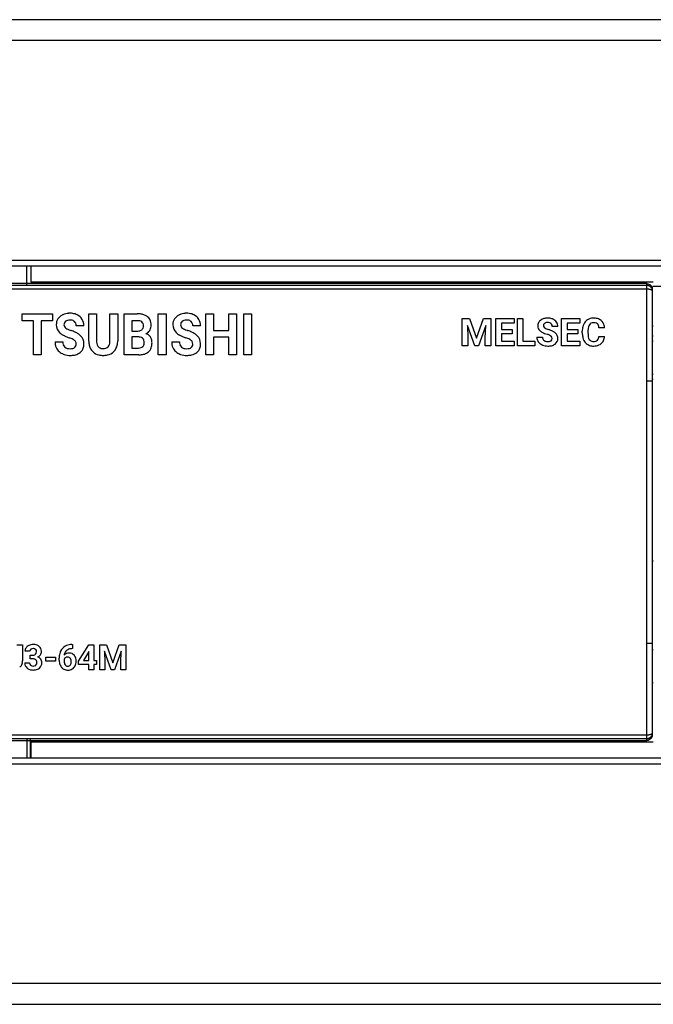
# Model space of a CAD drawing. Extents: x 0 to 220, y 0 to 90.
# Drawn here: x 34 to 92, y 0 to 90 of the extents above; entities that cross this region are included whole.
import ezdxf

# ---------------------------------------------------------------- set-up
doc = ezdxf.new("R2010")
doc.units = 0
doc.layers.add('DEFAULT_255_2_778', color=255, linetype='CONTINUOUS')

msp = doc.modelspace()

# ---------------------------------------------------------------- linework, layer by layer
at = {"layer": 'DEFAULT_255_2_778'}
for p, q in [((219.599, 89.757), (24.699, 89.757)), ((219.598, 87.84), (30.398, 87.84)), ((30.399, 67.778), (219.599, 67.778)), ((29.898, 67.257), (220.098, 67.257)), ((34.899, 65.489), (34.899, 67.257)), ((35.299, 65.757), (35.299, 67.257)), ((92.199, 65.757), (35.299, 65.757)), ((26.299, 65.486), (91.599, 65.486)), ((91.599, 65.124), (26.299, 65.124)), ((91.599, 65.656), (30.499, 65.656)), ((91.599, 65.657), (91.889, 65.562)), ((91.599, 65.486), (91.599, 65.656)), ((91.599, 24.027), (91.599, 65.487)), ((91.599, 65.487), (91.623, 65.486)), ((91.623, 65.124), (91.599, 65.124)), ((91.623, 65.486), (91.647, 65.484)), ((91.647, 65.124), (91.623, 65.124)), ((91.647, 65.484), (91.671, 65.481)), ((91.671, 65.123), (91.647, 65.124)), ((91.671, 65.481), (91.696, 65.477)), ((91.696, 65.122), (91.671, 65.123)), ((91.696, 65.477), (91.721, 65.472)), ((91.721, 65.12), (91.696, 65.122)), ((91.721, 65.472), (91.746, 65.465)), ((91.746, 65.118), (91.721, 65.12)), ((91.746, 65.465), (91.771, 65.456)), ((91.771, 65.116), (91.746, 65.118)), ((91.771, 65.456), (91.795, 65.446)), ((91.795, 65.113), (91.771, 65.116)), ((91.795, 65.446), (91.819, 65.435)), ((91.819, 65.11), (91.795, 65.113)), ((91.819, 65.435), (91.843, 65.423)), ((91.843, 65.107), (91.819, 65.11)), ((91.843, 65.423), (91.867, 65.409)), ((91.867, 65.103), (91.843, 65.107)), ((91.867, 65.409), (91.889, 65.393)), ((91.889, 65.098), (91.867, 65.103)), ((91.889, 65.562), (92.028, 65.411)), ((91.889, 65.393), (91.911, 65.377)), ((91.911, 65.094), (91.889, 65.098)), ((91.911, 65.377), (91.932, 65.359)), ((91.932, 65.089), (91.911, 65.094)), ((91.932, 65.359), (91.953, 65.34)), ((91.953, 65.084), (91.932, 65.089)), ((91.953, 65.34), (91.972, 65.32)), ((91.972, 65.078), (91.953, 65.084)), ((91.972, 65.32), (91.989, 65.299)), ((91.989, 65.072), (91.972, 65.078)), ((91.989, 65.299), (92.006, 65.277)), ((92.006, 65.066), (91.989, 65.072)), ((92.006, 65.277), (92.021, 65.254)), ((92.021, 65.06), (92.006, 65.066)), ((92.021, 65.254), (92.035, 65.231)), ((92.035, 65.053), (92.021, 65.06)), ((92.028, 65.411), (92.078, 65.299)), ((92.035, 65.231), (92.048, 65.207)), ((92.048, 65.047), (92.035, 65.053)), ((92.048, 65.207), (92.059, 65.183)), ((92.059, 65.04), (92.048, 65.047)), ((92.059, 65.183), (92.069, 65.157)), ((92.069, 65.033), (92.059, 65.04)), ((92.069, 65.157), (92.077, 65.133)), ((92.077, 65.026), (92.069, 65.033)), ((92.077, 65.133), (92.084, 65.111)), ((92.084, 65.02), (92.077, 65.026)), ((92.078, 65.299), (92.096, 65.214)), ((92.084, 65.111), (92.09, 65.083)), ((92.09, 65.013), (92.084, 65.02)), ((92.095, 65.001), (92.09, 65.013)), ((92.099, 64.986), (92.095, 65.001)), ((92.096, 65.214), (92.099, 65.169)), ((92.099, 65.169), (92.099, 65.157)), ((92.099, 65.157), (92.099, 24.357)), ((92.199, 65.4), (208.199, 65.4)), ((34.451, 62.244), (34.451, 62.87)), ((34.451, 62.87), (37.255, 62.87)), ((35.492, 62.244), (34.451, 62.244)), ((35.492, 59.123), (35.492, 62.244)), ((37.255, 62.244), (36.201, 62.244)), ((36.201, 62.244), (36.201, 59.123)), ((37.255, 62.87), (37.255, 62.244)), ((37.255, 62.87), (37.255, 62.87)), ((40.565, 60.373), (40.565, 62.87)), ((40.565, 62.87), (41.274, 62.87)), ((41.274, 62.87), (41.274, 60.397)), ((42.492, 62.87), (43.203, 62.87)), ((42.492, 60.376), (42.492, 62.87)), ((42.492, 62.87), (42.492, 62.87)), ((43.203, 62.87), (43.203, 60.402)), ((43.785, 59.123), (43.785, 62.87)), ((43.785, 62.87), (44.991, 62.87)), ((44.494, 62.245), (44.494, 61.3)), ((44.494, 62.244), (44.494, 62.245)), ((44.991, 62.244), (44.494, 62.244)), ((46.92, 59.123), (46.92, 62.87)), ((46.92, 62.87), (47.629, 62.87)), ((47.629, 62.87), (47.629, 59.123)), ((47.629, 62.87), (47.629, 62.87)), ((51.262, 59.123), (51.262, 62.87)), ((51.262, 62.87), (51.972, 62.87)), ((51.972, 62.87), (51.972, 61.351)), ((53.355, 61.351), (53.355, 62.87)), ((53.355, 62.87), (54.064, 62.87)), ((54.064, 62.87), (54.064, 59.123)), ((54.064, 62.87), (54.064, 62.87)), ((54.729, 59.123), (54.729, 62.87)), ((54.729, 62.87), (55.438, 62.87)), ((55.438, 62.87), (55.438, 59.123)), ((55.438, 62.87), (55.438, 62.87)), ((74.726, 62.448), (75.396, 62.448)), ((74.726, 59.959), (74.726, 62.448)), ((74.726, 62.448), (74.726, 62.448)), ((75.396, 62.448), (76.035, 60.643)), ((76.035, 60.643), (76.671, 62.448)), ((76.671, 62.448), (77.344, 62.448)), ((77.344, 62.448), (77.344, 59.959)), ((77.792, 59.959), (77.792, 62.448)), ((77.792, 62.448), (79.457, 62.448)), ((79.457, 62.448), (79.457, 62.032)), ((79.761, 59.959), (79.761, 62.448)), ((79.761, 62.448), (80.274, 62.448)), ((80.274, 62.448), (80.274, 60.371)), ((80.274, 62.448), (80.274, 62.448)), ((83.808, 59.959), (83.808, 62.448)), ((83.808, 62.448), (85.472, 62.448)), ((85.472, 62.448), (85.472, 62.032)), ((40.118, 61.763), (39.409, 61.763)), ((44.494, 61.3), (45.019, 61.3)), ((50.783, 61.763), (50.073, 61.763)), ((51.972, 61.351), (53.355, 61.351)), ((75.858, 59.959), (75.188, 61.812)), ((75.188, 61.812), (75.239, 60.639)), ((76.881, 61.813), (76.21, 59.959)), ((76.83, 60.639), (76.881, 61.813)), ((79.457, 62.032), (78.305, 62.032)), ((78.305, 62.032), (78.305, 61.439)), ((78.305, 61.439), (79.289, 61.439)), ((79.289, 61.439), (79.289, 61.038)), ((79.289, 61.439), (79.289, 61.439)), ((83.461, 61.713), (82.948, 61.713)), ((85.472, 62.032), (84.32, 62.032)), ((84.32, 62.032), (84.32, 61.439)), ((84.32, 61.439), (85.305, 61.439)), ((85.305, 61.439), (85.305, 61.038)), ((85.305, 61.439), (85.305, 61.439)), ((85.701, 61.132), (85.701, 61.284)), ((86.221, 61.308), (86.221, 61.12)), ((87.733, 61.604), (87.22, 61.604)), ((92.199, 61.757), (92.099, 61.757)), ((37.477, 60.302), (38.189, 60.302)), ((45.145, 60.755), (44.494, 60.755)), ((44.494, 60.755), (44.494, 59.743)), ((45.145, 60.755), (45.145, 60.755)), ((48.142, 60.302), (48.853, 60.302)), ((53.355, 60.729), (51.972, 60.729)), ((51.972, 60.729), (51.972, 59.123)), ((53.355, 59.123), (53.355, 60.729)), ((75.239, 60.639), (75.239, 59.959)), ((76.83, 59.959), (76.83, 60.639)), ((79.289, 61.038), (78.305, 61.038)), ((78.305, 61.038), (78.305, 60.371)), ((78.305, 60.371), (79.46, 60.371)), ((79.46, 60.371), (79.46, 59.959)), ((80.274, 60.371), (81.362, 60.371)), ((81.362, 60.371), (81.362, 59.959)), ((81.552, 60.742), (82.066, 60.742)), ((82.946, 60.612), (82.946, 60.612)), ((85.305, 61.038), (84.32, 61.038)), ((84.32, 61.038), (84.32, 60.371)), ((84.32, 60.371), (85.475, 60.371)), ((85.475, 60.371), (85.475, 59.959)), ((87.217, 60.788), (87.73, 60.788)), ((87.217, 60.788), (87.217, 60.788)), ((92.099, 60.857), (92.199, 60.857)), ((92.199, 60.357), (92.099, 60.357)), ((39.406, 60.106), (39.406, 60.106)), ((44.494, 59.743), (45.102, 59.743)), ((50.071, 60.106), (50.071, 60.106)), ((75.239, 59.959), (74.726, 59.959)), ((76.21, 59.959), (75.858, 59.959)), ((77.344, 59.959), (76.83, 59.959)), ((79.46, 59.959), (77.792, 59.959)), ((81.362, 59.959), (79.761, 59.959)), ((85.475, 59.959), (83.808, 59.959)), ((36.201, 59.123), (35.492, 59.123)), ((45.123, 59.123), (43.785, 59.123)), ((45.123, 59.123), (45.123, 59.123)), ((47.629, 59.123), (46.92, 59.123)), ((51.972, 59.123), (51.262, 59.123)), ((54.064, 59.123), (53.355, 59.123)), ((55.438, 59.123), (54.729, 59.123)), ((91.599, 56.758), (92.098, 56.753)), ((92.099, 57.357), (92.199, 57.357)), ((92.199, 56.857), (92.099, 56.857)), ((92.199, 40.257), (92.099, 40.357)), ((92.099, 40.257), (92.199, 40.257)), ((33.971, 32.623), (34.501, 32.623)), ((34.501, 32.623), (34.501, 31.145)), ((38.994, 32.638), (39.069, 32.638)), ((38.994, 32.638), (38.994, 32.638)), ((39.069, 32.638), (39.069, 32.266)), ((39.61, 31.116), (40.559, 32.614)), ((40.559, 32.614), (41.015, 32.614)), ((41.015, 32.614), (41.015, 31.195)), ((41.015, 32.614), (41.015, 32.614)), ((41.564, 32.614), (42.176, 32.614)), ((41.564, 30.339), (41.564, 32.614)), ((41.564, 32.614), (41.564, 32.614)), ((42.176, 32.614), (42.761, 30.964)), ((42.761, 30.964), (43.342, 32.614)), ((43.342, 32.614), (43.958, 32.614)), ((43.958, 32.614), (43.958, 30.339)), ((91.599, 32.758), (92.098, 32.762)), ((35.172, 32.024), (34.724, 32.024)), ((35.206, 31.325), (35.206, 31.677)), ((35.206, 31.677), (35.445, 31.677)), ((39.069, 32.266), (39.025, 32.266)), ((40.534, 31.947), (40.061, 31.195)), ((40.564, 31.998), (40.534, 31.947)), ((40.534, 31.947), (40.534, 31.947)), ((40.564, 31.195), (40.564, 31.998)), ((42.598, 30.339), (41.986, 32.033)), ((41.986, 32.033), (42.032, 30.961)), ((43.534, 32.034), (42.92, 30.339)), ((43.487, 30.961), (43.534, 32.034)), ((92.199, 32.157), (92.099, 32.157)), ((34.697, 30.965), (35.145, 30.965)), ((35.207, 31.325), (35.206, 31.325)), ((35.444, 31.325), (35.207, 31.325)), ((36.62, 31.131), (36.62, 31.495)), ((36.62, 31.495), (37.5, 31.495)), ((37.5, 31.131), (36.62, 31.131)), ((37.5, 31.495), (37.5, 31.131)), ((37.5, 31.495), (37.5, 31.495)), ((37.845, 31.225), (37.845, 31.388)), ((38.298, 31.291), (38.298, 31.153)), ((38.628, 31.498), (38.628, 31.498)), ((39.631, 30.831), (39.61, 31.116)), ((40.564, 30.831), (39.631, 30.831)), ((40.061, 31.195), (40.564, 31.195)), ((40.564, 30.339), (40.564, 30.831)), ((41.015, 31.195), (41.273, 31.195)), ((41.273, 30.831), (41.015, 30.831)), ((41.015, 30.831), (41.015, 30.339)), ((41.273, 31.195), (41.273, 30.831)), ((42.032, 30.961), (42.032, 30.339)), ((43.487, 30.339), (43.487, 30.961)), ((41.015, 30.339), (40.564, 30.339)), ((42.032, 30.339), (41.564, 30.339)), ((42.92, 30.339), (42.598, 30.339)), ((43.958, 30.339), (43.487, 30.339)), ((92.099, 29.157), (92.199, 29.157)), ((26.299, 24.389), (91.599, 24.389)), ((91.599, 24.389), (91.623, 24.39)), ((91.623, 24.39), (91.647, 24.39)), ((91.647, 24.39), (91.671, 24.391)), ((91.671, 24.391), (91.696, 24.392)), ((91.696, 24.392), (91.721, 24.394)), ((91.721, 24.394), (91.746, 24.395)), ((91.746, 24.395), (91.771, 24.398)), ((91.771, 24.398), (91.795, 24.401)), ((91.795, 24.401), (91.819, 24.404)), ((91.819, 24.404), (91.843, 24.407)), ((91.843, 24.407), (91.867, 24.411)), ((91.867, 24.411), (91.889, 24.415)), ((91.889, 24.415), (91.911, 24.42)), ((91.911, 24.42), (91.932, 24.425)), ((91.932, 24.425), (91.953, 24.43)), ((91.953, 24.43), (91.972, 24.436)), ((91.972, 24.436), (91.989, 24.442)), ((91.989, 24.442), (92.006, 24.448)), ((92.006, 24.448), (92.021, 24.454)), ((92.021, 24.454), (92.035, 24.46)), ((92.035, 24.46), (92.048, 24.467)), ((92.048, 24.307), (92.035, 24.283)), ((92.048, 24.467), (92.059, 24.474)), ((92.059, 24.331), (92.048, 24.307)), ((92.059, 24.474), (92.069, 24.481)), ((92.069, 24.356), (92.059, 24.331)), ((92.069, 24.481), (92.077, 24.487)), ((92.077, 24.381), (92.069, 24.356)), ((92.077, 24.487), (92.084, 24.493)), ((92.084, 24.406), (92.077, 24.381)), ((92.084, 24.493), (92.09, 24.501)), ((92.09, 24.431), (92.084, 24.406)), ((92.09, 24.501), (92.095, 24.513)), ((92.094, 24.455), (92.09, 24.431)), ((92.097, 24.312), (92.09, 24.262)), ((92.097, 24.48), (92.094, 24.455)), ((92.095, 24.513), (92.099, 24.528)), ((92.099, 24.504), (92.097, 24.48)), ((92.099, 24.357), (92.097, 24.312)), ((92.099, 24.528), (92.099, 24.504)), ((91.599, 24.027), (26.299, 24.027)), ((30.499, 23.857), (91.599, 23.857)), ((34.899, 24.025), (34.899, 22.257)), ((35.2, 24.025), (35.2, 22.257)), ((35.299, 22.257), (35.299, 23.757)), ((35.299, 23.757), (92.199, 23.757)), ((91.654, 24.032), (91.599, 24.027)), ((91.599, 23.857), (91.599, 24.027)), ((91.729, 23.874), (91.599, 23.857)), ((91.696, 24.037), (91.654, 24.032)), ((91.724, 24.043), (91.696, 24.037)), ((91.746, 24.05), (91.724, 24.043)), ((91.993, 24.052), (91.729, 23.874)), ((91.77, 24.058), (91.746, 24.05)), ((91.795, 24.068), (91.77, 24.058)), ((91.82, 24.079), (91.795, 24.068)), ((91.844, 24.091), (91.82, 24.079)), ((91.867, 24.105), (91.844, 24.091)), ((91.89, 24.121), (91.867, 24.105)), ((91.912, 24.137), (91.89, 24.121)), ((91.932, 24.155), (91.912, 24.137)), ((91.953, 24.174), (91.932, 24.155)), ((91.972, 24.194), (91.953, 24.174)), ((91.989, 24.215), (91.972, 24.194)), ((92.006, 24.237), (91.989, 24.215)), ((92.068, 24.185), (91.993, 24.052)), ((92.021, 24.26), (92.006, 24.237)), ((92.035, 24.283), (92.021, 24.26)), ((92.09, 24.262), (92.068, 24.185)), ((220.099, 22.257), (29.899, 22.257)), ((30.399, 21.736), (219.599, 21.736)), ((219.599, 1.673), (30.399, 1.673)), ((1.199, -0.243), (219.599, -0.243))]:
    msp.add_line(p, q, dxfattribs=at)
for centre, radius, start, end in [((91.723, 65.018), 0.373, 3.59904, 10.15056), ((91.392, 64.961), 0.708, 5.41356, 6.5298), ((90.933, 64.92), 1.168, 3.23096, 5.26246), ((38.543, 61.889), 0.96, 146.73012, 180.89903), ((38.581, 61.85), 1.013, 117.02411, 146.0729), ((38.737, 61.588), 1.317, 114.43102, 117.89458), ((38.812, 61.4), 1.519, 93.53127, 114.0675), ((38.682, 61.884), 0.39, 129.0032, 181.8573), ((38.739, 61.815), 0.479, 106.38544, 129.11409), ((38.829, 61.499), 0.808, 89.10146, 106.15545), ((38.852, 61.018), 1.904, 89.96386, 94.03035), ((38.845, 61.452), 0.854, 81.18466, 90.25487), ((38.867, 61.38), 1.542, 73.20671, 90.51612), ((38.91, 61.785), 0.516, 47.23877, 82.61541), ((38.949, 61.839), 0.449, 22.83204, 46.19137), ((38.933, 61.629), 1.284, 63.26905, 72.80337), ((39.039, 61.811), 1.074, 31.06927, 63.93417), ((38.979, 61.784), 1.139, 359.99478, 30.68688), ((45.003, 60.462), 2.408, 81.85752, 90.30227), ((44.991, 60.761), 1.483, 89.0136, 90.00544), ((45.011, 61.243), 1.001, 77.22057, 89.71312), ((45.137, 61.769), 0.46, 52.14625, 78.03996), ((45.133, 61.34), 1.52, 69.3193, 82.00997), ((45.198, 61.87), 0.344, 17.40156, 49.84304), ((45.314, 61.819), 1.009, 51.56948, 69.34152), ((45.407, 61.95), 0.848, 9.26484, 50.92362), ((49.208, 61.889), 0.96, 146.73012, 180.89903), ((49.246, 61.85), 1.013, 117.02411, 146.0729), ((49.402, 61.588), 1.317, 114.43102, 117.89458), ((49.477, 61.4), 1.519, 93.53127, 114.0675), ((49.347, 61.884), 0.39, 129.0032, 181.8573), ((49.404, 61.815), 0.479, 106.38544, 129.11409), ((49.493, 61.499), 0.808, 89.10146, 106.15545), ((49.517, 61.018), 1.904, 89.96386, 94.03035), ((49.51, 61.452), 0.854, 81.18466, 90.25487), ((49.532, 61.38), 1.542, 73.20671, 90.51612), ((49.574, 61.785), 0.516, 47.23877, 82.61541), ((49.613, 61.839), 0.449, 22.83204, 46.19137), ((49.598, 61.629), 1.284, 63.26905, 72.80337), ((49.704, 61.811), 1.074, 31.06927, 63.93417), ((49.644, 61.784), 1.139, 359.99478, 30.68688), ((82.23, 61.794), 0.601, 144.17063, 180.75537), ((82.318, 61.719), 0.717, 114.82057, 143.43321), ((82.451, 61.479), 0.991, 112.6551, 115.93172), ((82.52, 61.283), 1.198, 91.48174, 112.12762), ((82.546, 60.953), 1.529, 89.98847, 92.13711), ((82.56, 61.307), 1.175, 71.75694, 90.65842), ((82.617, 61.511), 0.963, 65.16515, 71.19151), ((82.717, 61.694), 0.756, 33.65837, 66.17579), ((82.749, 61.724), 0.713, 359.12197, 33.079), ((86.696, 61.534), 0.949, 122.30561, 156.23149), ((86.706, 61.488), 0.993, 91.6453, 121.36333), ((86.735, 61.199), 1.283, 89.98562, 92.56329), ((86.748, 61.216), 1.266, 74.81039, 90.59218), ((86.847, 61.582), 0.887, 48.9782, 74.76355), ((86.846, 61.596), 0.877, 13.46553, 48.34977), ((38.548, 61.86), 0.965, 179.1648, 226.69049), ((38.657, 61.874), 0.365, 180.36555, 236.10956), ((38.805, 62.036), 0.583, 232.94568, 233.90473), ((39.15, 62.53), 1.185, 234.48964, 244.51748), ((39.638, 63.532), 2.299, 244.29557, 250.50612), ((40.015, 64.551), 3.386, 250.23725, 251.83505), ((37.912, 58.095), 3.404, 65.83226, 72.07829), ((38.417, 59.213), 2.177, 57.23941, 65.91836), ((38.774, 61.776), 0.635, 358.80349, 21.93509), ((38.706, 61.763), 1.412, 359.99914, 0.85107), ((45.014, 62.193), 0.893, 270.30984, 284.71253), ((45.139, 61.748), 0.431, 283.6946, 317.33284), ((45.136, 61.724), 0.417, 320.14117, 356.08884), ((44.908, 61.778), 0.648, 358.88055, 17.4339), ((44.868, 61.764), 0.688, 354.21698, 0.11196), ((45.483, 61.758), 0.765, 292.29432, 328.44487), ((45.429, 61.796), 0.831, 328.13482, 332.6442), ((45.347, 61.828), 0.918, 333.28111, 0.95851), ((44.952, 61.85), 1.313, 359.69283, 10.39338), ((49.213, 61.86), 0.965, 179.1648, 226.69049), ((49.322, 61.874), 0.365, 180.36555, 236.10956), ((49.47, 62.036), 0.583, 232.94568, 233.90473), ((49.815, 62.53), 1.185, 234.48964, 244.51748), ((50.302, 63.532), 2.299, 244.29557, 250.50612), ((50.68, 64.551), 3.386, 250.23725, 251.83505), ((48.577, 58.095), 3.404, 65.83226, 72.07829), ((49.082, 59.213), 2.177, 57.23941, 65.91836), ((49.439, 61.776), 0.635, 358.80349, 21.93509), ((49.371, 61.763), 1.412, 359.99914, 0.85107), ((82.239, 61.781), 0.611, 179.46468, 226.91829), ((82.526, 62.071), 1.019, 226.3372, 242.33114), ((82.392, 61.791), 0.25, 125.68103, 181.34227), ((82.379, 61.79), 0.238, 181.19656, 239.41876), ((82.451, 61.72), 0.342, 108.95422, 126.87905), ((82.497, 61.93), 0.42, 235.22773, 236.16414), ((82.767, 62.355), 0.923, 236.93583, 247.54709), ((82.526, 61.478), 0.596, 88.79143, 108.14022), ((83.195, 63.364), 2.019, 247.26278, 253.55307), ((82.54, 61.388), 0.686, 82.9356, 90.18283), ((81.914, 59.025), 2.505, 66.65065, 73.55733), ((82.589, 61.677), 0.393, 50.19039, 84.77401), ((82.639, 61.749), 0.306, 38.58611, 48.71985), ((82.596, 61.728), 0.353, 357.59571, 36.92691), ((82.34, 60), 1.441, 56.24644, 66.82394), ((87.359, 61.297), 1.658, 166.1438, 180.46147), ((86.993, 61.38), 1.283, 155.30165, 165.82768), ((88.281, 61.292), 2.06, 175.87569, 179.56731), ((87.511, 61.358), 1.288, 165.60392, 176.33631), ((86.885, 61.525), 0.639, 146.47928, 166.10077), ((86.689, 61.649), 0.408, 119.557, 145.80669), ((86.721, 61.564), 0.498, 88.40363, 118.00412), ((86.742, 61.277), 0.784, 79.49645, 90.46716), ((86.822, 61.655), 0.398, 48.41497, 80.97711), ((86.822, 61.682), 0.378, 19.06789, 45.69476), ((86.47, 61.558), 0.751, 3.50302, 19.29487), ((86.465, 61.483), 1.274, 5.41174, 14.4091), ((38.947, 60.301), 1.47, 179.97497, 183.4594), ((38.901, 62.213), 1.464, 226.14304, 240.04579), ((39.116, 62.56), 1.872, 239.64448, 241.93714), ((39.003, 60.289), 0.814, 179.08979, 196.86883), ((39.578, 63.452), 2.876, 242.17905, 247.3502), ((40.414, 65.435), 5.028, 247.2605, 250.72631), ((37.505, 57.119), 3.782, 67.68206, 70.71581), ((38.18, 58.743), 2.023, 61.99155, 67.89404), ((38.739, 59.782), 0.843, 51.44206, 62.39071), ((39.031, 60.156), 0.368, 30.46867, 50.72341), ((38.945, 60.12), 0.461, 358.27219, 28.96166), ((38.87, 59.908), 1.348, 43.87726, 57.43059), ((39.105, 60.148), 1.012, 0.99025, 43.30358), ((42.284, 60.381), 1.72, 180.26257, 192.9902), ((42.502, 60.384), 1.228, 179.42802, 191.06869), ((41.494, 60.357), 0.996, 343.1749, 357.35475), ((41.034, 60.396), 1.458, 356.69342, 359.22622), ((41.459, 60.389), 1.745, 347.42938, 0.42188), ((45.136, 59.991), 0.764, 79.99202, 89.36234), ((45.221, 60.348), 0.398, 15.57929, 83.0661), ((44.878, 60.245), 0.756, 359.04115, 16.13052), ((45.595, 60.35), 0.723, 34.52134, 75.73641), ((45.478, 60.275), 0.862, 4.93673, 34.2316), ((45.144, 60.226), 1.199, 359.91158, 5.87058), ((49.612, 60.301), 1.47, 179.97497, 183.4594), ((49.566, 62.213), 1.464, 226.14304, 240.04579), ((49.781, 62.56), 1.872, 239.64448, 241.93714), ((49.667, 60.289), 0.814, 179.08979, 196.86883), ((50.242, 63.452), 2.876, 242.17905, 247.3502), ((51.078, 65.435), 5.028, 247.2605, 250.72631), ((48.17, 57.119), 3.782, 67.68206, 70.71581), ((48.845, 58.743), 2.023, 61.99155, 67.89404), ((49.404, 59.782), 0.843, 51.44206, 62.39071), ((49.696, 60.156), 0.368, 30.46867, 50.72341), ((49.61, 60.12), 0.461, 358.27219, 28.96166), ((49.535, 59.908), 1.348, 43.87726, 57.43059), ((49.77, 60.148), 1.012, 0.99025, 43.30358), ((82.289, 60.728), 0.738, 178.86713, 213.69376), ((82.274, 60.725), 0.724, 214.18769, 223.03052), ((82.905, 62.777), 1.82, 242.06206, 248.41641), ((82.525, 60.729), 0.459, 178.34933, 205.1286), ((82.416, 60.695), 0.347, 207.70649, 256.06717), ((83.578, 64.453), 3.626, 248.27259, 252.28306), ((82.54, 61.099), 0.769, 254.33126, 270.12431), ((81.503, 57.991), 3.161, 70.36038, 72.10151), ((82.558, 61.478), 1.147, 269.19937, 270.00331), ((82.571, 60.929), 0.599, 268.79272, 287.90987), ((81.97, 59.271), 1.799, 65.07981, 70.667), ((82.453, 60.295), 0.667, 54.11838, 65.63374), ((82.645, 60.683), 0.342, 288.76502, 305.53468), ((82.684, 60.626), 0.263, 356.90168, 52.55406), ((82.705, 60.603), 0.242, 305.05128, 2.32732), ((82.645, 60.463), 0.887, 46.01838, 56.01647), ((82.863, 60.592), 0.599, 306.20654, 2.27568), ((82.812, 60.632), 0.65, 358.5745, 46.22852), ((87.883, 61.131), 2.182, 179.97787, 182.45441), ((87.356, 61.096), 1.654, 182.02249, 194.86908), ((86.811, 60.945), 1.088, 194.53794, 219.86592), ((88.215, 61.108), 1.994, 179.66542, 186.91005), ((87.267, 60.988), 1.039, 186.60298, 198.96792), ((86.819, 60.836), 0.566, 199.2122, 212.72852), ((86.686, 60.757), 0.411, 213.47513, 268.18574), ((86.728, 61.027), 0.683, 265.37035, 270.06675), ((86.741, 61.056), 0.712, 268.99458, 285.89244), ((86.834, 60.73), 0.373, 285.90555, 311.96025), ((86.797, 60.745), 0.41, 314.37833, 347.67175), ((86.456, 60.841), 0.763, 346.10918, 356.03374), ((86.904, 60.774), 0.814, 310.57094, 335.31577), ((86.718, 60.848), 1.014, 335.92876, 356.63466), ((38.632, 60.266), 1.154, 182.67894, 211.49604), ((38.564, 60.233), 1.078, 211.90131, 222.64564), ((38.673, 60.349), 1.237, 223.16352, 244.78404), ((38.698, 60.199), 0.497, 197.19121, 258.29404), ((38.851, 60.726), 1.044, 255.93507, 269.94813), ((38.869, 61.143), 1.461, 269.25119, 270.00266), ((38.882, 60.494), 0.813, 269.10112, 285.92751), ((38.972, 60.171), 0.477, 286.18919, 307.71012), ((39.031, 60.088), 0.376, 308.4238, 2.79049), ((39.229, 60.035), 0.881, 308.74596, 340.732), ((39.015, 60.098), 1.103, 341.33019, 0.70825), ((38.775, 60.112), 1.343, 359.98843, 2.29833), ((41.746, 60.246), 1.165, 192.48084, 225.28374), ((41.745, 60.26), 1.174, 225.81035, 257.19851), ((41.922, 60.265), 0.636, 190.52173, 212.66143), ((41.76, 60.171), 0.449, 213.72045, 223.78689), ((41.83, 60.248), 0.553, 224.59277, 264.93369), ((41.882, 60.553), 0.862, 263.26792, 270.13278), ((41.897, 60.444), 0.752, 269.01927, 288.21578), ((41.971, 60.195), 0.493, 289.03707, 345.18405), ((42.023, 60.254), 1.168, 281.61681, 315.06747), ((42.002, 60.258), 1.186, 315.63244, 347.88578), ((45.115, 60.431), 0.688, 268.92898, 289.37266), ((45.189, 60.206), 0.451, 290.01682, 312.45697), ((45.186, 60.197), 0.447, 313.48246, 358.19002), ((44.939, 60.231), 0.695, 356.01065, 0.04652), ((45.342, 60.202), 1.049, 286.60376, 310.67514), ((45.46, 60.051), 0.858, 311.2696, 317.00814), ((45.411, 60.084), 0.916, 317.6, 347.43256), ((44.894, 60.211), 1.449, 346.95746, 0.51709), ((49.297, 60.266), 1.154, 182.67894, 211.49604), ((49.229, 60.233), 1.078, 211.90131, 222.64564), ((49.338, 60.349), 1.237, 223.16352, 244.78404), ((49.363, 60.199), 0.497, 197.19121, 258.29404), ((49.516, 60.726), 1.044, 255.93507, 269.94813), ((49.534, 61.143), 1.461, 269.25119, 270.00266), ((49.547, 60.494), 0.813, 269.10112, 285.92751), ((49.637, 60.171), 0.477, 286.18919, 307.71012), ((49.695, 60.088), 0.376, 308.4238, 2.79049), ((49.893, 60.035), 0.881, 308.74596, 340.732), ((49.679, 60.098), 1.103, 341.33019, 0.70825), ((49.44, 60.112), 1.343, 359.98843, 2.29833), ((82.381, 60.841), 0.881, 223.77576, 246.88093), ((82.501, 61.077), 1.146, 246.01527, 248.03555), ((82.544, 61.213), 1.287, 248.53206, 270.65587), ((82.571, 61.371), 1.446, 269.48795, 282.21628), ((82.697, 60.82), 0.881, 281.82075, 306.15299), ((86.645, 60.808), 0.873, 219.96877, 251.44108), ((86.715, 61.046), 1.121, 251.92431, 270.68901), ((86.736, 61.316), 1.391, 269.6991, 280.39551), ((86.829, 60.87), 0.935, 279.68935, 310.23215), ((38.809, 60.596), 1.518, 244.13602, 250.15153), ((38.855, 60.757), 1.685, 250.52952, 270.50365), ((38.87, 61.318), 2.246, 269.97973, 272.37525), ((38.904, 60.805), 1.733, 271.98454, 284.34256), ((39.051, 60.255), 1.163, 284.00797, 308.7827), ((41.871, 60.77), 1.699, 256.86793, 270.44789), ((41.896, 60.791), 1.72, 269.60594, 282.1542), ((45.107, 61.369), 2.246, 270.41973, 274.93178), ((45.171, 60.742), 1.616, 274.57283, 286.95273), ((49.473, 60.596), 1.518, 244.13602, 250.15153), ((49.519, 60.757), 1.685, 250.52952, 270.50365), ((49.535, 61.318), 2.246, 269.97973, 272.37525), ((49.568, 60.805), 1.733, 271.98454, 284.34256), ((49.716, 60.255), 1.163, 284.00797, 308.7827), ((35.341, 31.983), 0.633, 113.72161, 145.41882), ((35.453, 31.756), 0.887, 89.30539, 114.4444), ((35.477, 31.518), 1.125, 75.84015, 90.65514), ((35.586, 31.94), 0.689, 50.37756, 76.02978), ((35.652, 32.033), 0.575, 0.98631, 49.5244), ((38.91, 31.599), 1.026, 120.69885, 154.4222), ((38.962, 31.495), 1.141, 93.18949, 120.25899), ((39, 31.168), 1.47, 90.23547, 93.95848), ((35.28, 32.031), 0.556, 145.93662, 180.74743), ((35.399, 32.03), 0.227, 128.10703, 181.47875), ((35.463, 31.951), 0.329, 88.073, 128.38125), ((35.458, 32.104), 0.427, 268.3086, 292.33702), ((35.475, 31.769), 0.51, 87.79767, 90.01647), ((35.497, 31.974), 0.305, 48.74071, 90.54469), ((35.522, 31.933), 0.245, 293.64152, 315.91098), ((35.466, 31.975), 0.314, 317.47638, 2.69921), ((35.531, 32.024), 0.245, 43.48442, 46.93322), ((35.498, 32.005), 0.283, 356.95546, 41.63286), ((35.636, 32.07), 0.614, 293.95445, 324.06077), ((35.694, 30.935), 0.605, 45.64797, 71.547), ((35.75, 31.995), 0.479, 323.37113, 0.13121), ((35.372, 31.997), 0.856, 359.97481, 3.08376), ((39.45, 31.401), 1.605, 165.08696, 180.48262), ((39.127, 31.479), 1.273, 153.79419, 164.74431), ((38.747, 31.247), 0.615, 88.28177, 135.60566), ((39.198, 31.556), 0.898, 169.49724, 172.29247), ((38.941, 31.623), 0.633, 130.17716, 171.15391), ((38.941, 31.608), 0.644, 108.77282, 129.36862), ((39.026, 31.336), 0.93, 90.06986, 108.34872), ((38.789, 31.282), 0.58, 39.24945, 92.27487), ((38.643, 31.172), 0.763, 8.44483, 38.73963), ((33.806, 31.103), 0.692, 308.59698, 334.14909), ((33.716, 31.13), 0.785, 335.2262, 1.04367), ((35.283, 30.946), 0.586, 178.06797, 230.71227), ((35.406, 30.958), 0.261, 178.48092, 230.55996), ((35.464, 31.026), 0.35, 230.20593, 271.75789), ((35.45, 30.713), 0.612, 78.42887, 90.55288), ((35.488, 31.065), 0.389, 268.02558, 298.75553), ((35.53, 31.033), 0.282, 28.4721, 81.24733), ((35.532, 30.967), 0.283, 300.48366, 313.06916), ((35.523, 30.973), 0.294, 313.65596, 2.41655), ((35.421, 30.998), 0.395, 358.14143, 25.46316), ((35.666, 30.958), 0.598, 309.24715, 2.02721), ((35.784, 31.039), 0.468, 34.34541, 44.54941), ((35.706, 30.993), 0.558, 358.60994, 33.76637), ((39.157, 31.218), 1.312, 179.68583, 190.48025), ((38.721, 31.126), 0.867, 189.7166, 220.91288), ((38.61, 31.151), 0.342, 121.93848, 155.97002), ((39.102, 31.141), 0.804, 179.11613, 194.82946), ((38.757, 31.051), 0.448, 195.09127, 214.32797), ((38.627, 30.959), 0.288, 213.85453, 272.17508), ((38.624, 31.138), 0.36, 89.39414, 122.71775), ((38.638, 31.203), 0.295, 37.81284, 92.00931), ((38.644, 30.956), 0.285, 268.64453, 323.38903), ((38.578, 31.151), 0.375, 25.45946, 38.44343), ((38.514, 31.054), 0.447, 323.33614, 358.19392), ((38.439, 31.097), 0.524, 358.54167, 24.18788), ((38.267, 31.084), 0.695, 356.36155, 0.04162), ((38.707, 31.009), 0.689, 299.35195, 332.24728), ((38.574, 31.078), 0.838, 332.29897, 0.81319), ((38.249, 31.095), 1.164, 359.74209, 9.3384), ((35.377, 31.052), 0.728, 230.24452, 250.98783), ((35.451, 31.292), 0.979, 251.48421, 270.78663), ((35.47, 31.51), 1.198, 269.70889, 279.8962), ((35.553, 31.102), 0.781, 279.07121, 309.02807), ((38.614, 31.036), 0.727, 221.10221, 242.42008), ((38.632, 31.1), 0.792, 243.42678, 271.07421), ((38.66, 31.098), 0.79, 269.06443, 299.16394)]:
    msp.add_arc(centre, radius, start, end, dxfattribs=at)

doc.saveas('drawing.dxf')
